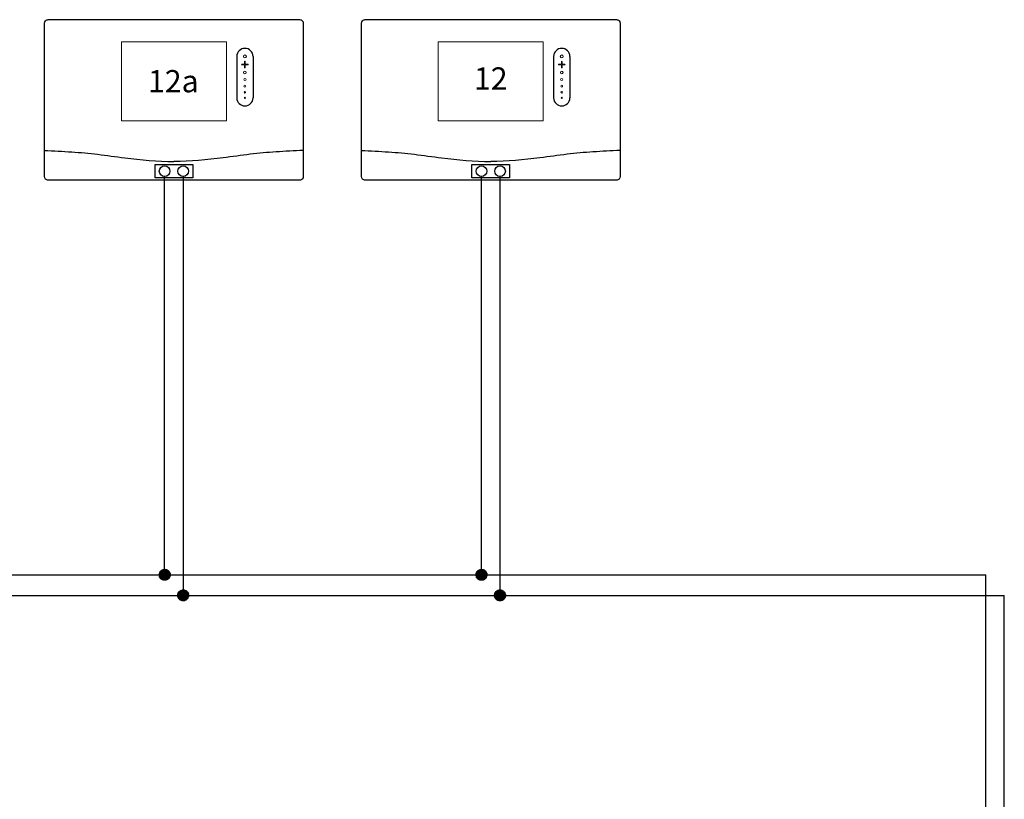
# Model space of a CAD drawing. Units: millimetres. Extents: x 190449 to 268568, y -81956 to 13210.
# Drawn here: x 218712 to 220485, y -13850 to -12447 of the extents above; entities that cross this region are included whole.
import ezdxf
from ezdxf.enums import TextEntityAlignment as Align

# ---------------------------------------------------------------- set-up
doc = ezdxf.new("R2010")
doc.units = ezdxf.units.MM
doc.linetypes.add('DASHEDX2', pattern=[1.5, 1, -0.5])
doc.layers.add('VG_MCT', color=7, linetype='Continuous')
doc.layers.add('VG_MCT_LINE_eBUS', color=8, linetype='DASHEDX2')
doc.styles.get("Standard").update_dxf_attribs({"font": 'arial.ttf'})

# ---------------------------------------------------------------- blocks, each defined once
blk = doc.blocks.new('*U31')
at = {"layer": 'VG_MCT'}
for p, q in [((113.1, 222.6), (113.1, 148.1)), ((142.4, 222.6), (142.4, 148.1))]:
    blk.add_line(p, q, dxfattribs=at)
blk.add_lwpolyline([(-226.3, 288.8), (226.3, 288.8, -0.414214), (232.9, 282.1), (232.9, 6.7, -0.414214), (226.3, 0), (-226.3, 0, -0.414214), (-232.9, 6.7), (-232.9, 282.1, -0.414214)], format="xyb", close=True, dxfattribs=at)
at = {"layer": 'VG_MCT', "lineweight": 18}
blk.add_lwpolyline([(94.5, 106.8), (-94.5, 106.8), (-94.5, 248.7), (94.5, 248.7), (94.5, 106.8)], dxfattribs=at)
at = {"layer": 'VG_MCT'}
blk.add_lwpolyline([(-33.9, 28), (33.9, 28), (33.9, 4.3), (-33.9, 4.3)], close=True, dxfattribs=at)
for centre in [(-16.7, 16.1), (16.7, 16.1)]:
    blk.add_circle(centre, 9.6, dxfattribs=at)
for centre, start, end in [((127.8, 222.6), 0, 180), ((127.8, 148.1), 180, 0)]:
    blk.add_arc(centre, 14.6, start, end, dxfattribs=at)
at = {"layer": 'VG_MCT', "lineweight": 18}
for points, knots in [([(133.1, 207.4), (131.5, 207.4), (129.9, 207.4), (128.4, 207.4), (128.4, 205.8), (128.4, 204.2), (128.4, 202.7), (128.4, 202.3), (128.1, 202.1), (127.8, 202.1), (127.4, 202.1), (127.1, 202.3), (127.1, 202.7), (127.1, 204.2), (127.1, 205.8), (127.1, 207.4), (125.6, 207.4), (124, 207.4), (122.4, 207.4), (122.1, 207.4), (121.8, 207.7), (121.8, 208), (121.8, 208.3), (122.1, 208.6), (122.4, 208.6), (124, 208.6), (125.6, 208.6), (127.1, 208.6), (127.1, 210.2), (127.1, 211.7), (127.1, 213.3), (127.1, 213.7), (127.4, 213.9), (127.8, 213.9), (128.1, 213.9), (128.4, 213.7), (128.4, 213.3), (128.4, 211.7), (128.4, 210.2), (128.4, 208.6), (129.9, 208.6), (131.5, 208.6), (133.1, 208.6), (133.4, 208.6), (133.7, 208.3), (133.7, 208), (133.7, 207.7), (133.4, 207.4), (133.1, 207.4)], [0, 0, 0, 0, 1, 1, 1, 2, 2, 2, 3, 3, 3, 4, 4, 4, 5, 5, 5, 6, 6, 6, 7, 7, 7, 8, 8, 8, 9, 9, 9, 10, 10, 10, 11, 11, 11, 12, 12, 12, 13, 13, 13, 14, 14, 14, 15, 15, 15, 16, 16, 16, 16]), ([(133.1, 208.6), (131.5, 208.6), (129.9, 208.6), (128.4, 208.6), (128.4, 210.2), (128.4, 211.7), (128.4, 213.3), (128.4, 213.7), (128.1, 213.9), (127.8, 213.9), (127.4, 213.9), (127.1, 213.7), (127.1, 213.3), (127.1, 211.7), (127.1, 210.2), (127.1, 208.6), (125.6, 208.6), (124, 208.6), (122.4, 208.6), (122.1, 208.6), (121.8, 208.3), (121.8, 208), (121.8, 207.7), (122.1, 207.4), (122.4, 207.4), (124, 207.4), (125.6, 207.4), (127.1, 207.4), (127.1, 205.8), (127.1, 204.2), (127.1, 202.7), (127.1, 202.3), (127.4, 202.1), (127.8, 202.1), (128.1, 202.1), (128.4, 202.3), (128.4, 202.7), (128.4, 204.2), (128.4, 205.8), (128.4, 207.4), (129.9, 207.4), (131.5, 207.4), (133.1, 207.4), (133.4, 207.4), (133.7, 207.7), (133.7, 208), (133.7, 208.3), (133.4, 208.6), (133.1, 208.6)], [0, 0, 0, 0, 1, 1, 1, 2, 2, 2, 3, 3, 3, 4, 4, 4, 5, 5, 5, 6, 6, 6, 7, 7, 7, 8, 8, 8, 9, 9, 9, 10, 10, 10, 11, 11, 11, 12, 12, 12, 13, 13, 13, 14, 14, 14, 15, 15, 15, 16, 16, 16, 16]), ([(127.8, 225.3), (129.2, 225.3), (130.4, 224.1), (130.4, 222.6), (130.4, 221.2), (129.2, 220), (127.8, 220), (126.3, 220), (125.1, 221.2), (125.1, 222.6), (125.1, 224.1), (126.3, 225.3), (127.8, 225.3)], [0, 0, 0, 0, 1, 1, 1, 2, 2, 2, 3, 3, 3, 4, 4, 4, 4]), ([(127.8, 220), (126.3, 220), (125.1, 221.2), (125.1, 222.6), (125.1, 224.1), (126.3, 225.3), (127.8, 225.3), (129.2, 225.3), (130.4, 224.1), (130.4, 222.6), (130.4, 221.2), (129.2, 220), (127.8, 220)], [0, 0, 0, 0, 1, 1, 1, 2, 2, 2, 3, 3, 3, 4, 4, 4, 4]), ([(127.8, 191.3), (126.5, 191.3), (125.4, 192.4), (125.4, 193.7), (125.4, 195), (126.5, 196), (127.8, 196), (129, 196), (130.1, 195), (130.1, 193.7), (130.1, 192.4), (129, 191.3), (127.8, 191.3)], [0, 0, 0, 0, 1, 1, 1, 2, 2, 2, 3, 3, 3, 4, 4, 4, 4]), ([(127.8, 191.3), (126.5, 191.3), (125.4, 192.4), (125.4, 193.7), (125.4, 195), (126.5, 196), (127.8, 196), (129, 196), (130.1, 195), (130.1, 193.7), (130.1, 192.4), (129, 191.3), (127.8, 191.3)], [0, 0, 0, 0, 1, 1, 1, 2, 2, 2, 3, 3, 3, 4, 4, 4, 4]), ([(127.8, 179.1), (126.7, 179.1), (125.8, 180), (125.8, 181.1), (125.8, 182.2), (126.7, 183.1), (127.8, 183.1), (128.9, 183.1), (129.8, 182.2), (129.8, 181.1), (129.8, 180), (128.9, 179.1), (127.8, 179.1)], [0, 0, 0, 0, 1, 1, 1, 2, 2, 2, 3, 3, 3, 4, 4, 4, 4]), ([(127.8, 179.1), (126.7, 179.1), (125.8, 180), (125.8, 181.1), (125.8, 182.2), (126.7, 183.1), (127.8, 183.1), (128.9, 183.1), (129.8, 182.2), (129.8, 181.1), (129.8, 180), (128.9, 179.1), (127.8, 179.1)], [0, 0, 0, 0, 1, 1, 1, 2, 2, 2, 3, 3, 3, 4, 4, 4, 4]), ([(127.8, 167.5), (126.8, 167.5), (126.1, 168.3), (126.1, 169.2), (126.1, 170.1), (126.8, 170.8), (127.8, 170.8), (128.7, 170.8), (129.4, 170.1), (129.4, 169.2), (129.4, 168.3), (128.7, 167.5), (127.8, 167.5)], [0, 0, 0, 0, 1, 1, 1, 2, 2, 2, 3, 3, 3, 4, 4, 4, 4]), ([(127.8, 167.5), (126.8, 167.5), (126.1, 168.3), (126.1, 169.2), (126.1, 170.1), (126.8, 170.8), (127.8, 170.8), (128.7, 170.8), (129.4, 170.1), (129.4, 169.2), (129.4, 168.3), (128.7, 167.5), (127.8, 167.5)], [0, 0, 0, 0, 1, 1, 1, 2, 2, 2, 3, 3, 3, 4, 4, 4, 4]), ([(127.8, 156.8), (127, 156.8), (126.4, 157.4), (126.4, 158.1), (126.4, 158.9), (127, 159.5), (127.8, 159.5), (128.5, 159.5), (129.1, 158.9), (129.1, 158.1), (129.1, 157.4), (128.5, 156.8), (127.8, 156.8)], [0, 0, 0, 0, 1, 1, 1, 2, 2, 2, 3, 3, 3, 4, 4, 4, 4]), ([(127.8, 156.8), (127, 156.8), (126.4, 157.4), (126.4, 158.1), (126.4, 158.9), (127, 159.5), (127.8, 159.5), (128.5, 159.5), (129.1, 158.9), (129.1, 158.1), (129.1, 157.4), (128.5, 156.8), (127.8, 156.8)], [0, 0, 0, 0, 1, 1, 1, 2, 2, 2, 3, 3, 3, 4, 4, 4, 4]), ([(127.8, 147.1), (127.2, 147.1), (126.8, 147.5), (126.8, 148.1), (126.8, 148.6), (127.2, 149.1), (127.8, 149.1), (128.3, 149.1), (128.8, 148.6), (128.8, 148.1), (128.8, 147.5), (128.3, 147.1), (127.8, 147.1)], [0, 0, 0, 0, 1, 1, 1, 2, 2, 2, 3, 3, 3, 4, 4, 4, 4]), ([(127.8, 147.1), (127.2, 147.1), (126.8, 147.5), (126.8, 148.1), (126.8, 148.6), (127.2, 149.1), (127.8, 149.1), (128.3, 149.1), (128.8, 148.6), (128.8, 148.1), (128.8, 147.5), (128.3, 147.1), (127.8, 147.1)], [0, 0, 0, 0, 1, 1, 1, 2, 2, 2, 3, 3, 3, 4, 4, 4, 4])]:
    blk.add_open_spline(points, degree=3, knots=knots, dxfattribs=at)
at = {"layer": 'VG_MCT'}
for points in [[(-232.9, 53.4), (-216.6, 52.7), (-184.7, 51.2), (-136.6, 46.9), (-75.6, 37.9), (-29.6, 33.7), (0, 33.6), (0, 33.6)], [(232.9, 53.4), (216.6, 52.7), (184.7, 51.2), (136.6, 46.9), (75.6, 37.9), (29.6, 33.7), (0, 33.6), (0, 33.6)]]:
    blk.add_open_spline(points, degree=3, knots=[0.150141, 0.150141, 0.150141, 0.150141, 9.036347, 17.538228, 26.476328, 42.605822, 42.605878, 42.605878, 42.605878, 42.605878], dxfattribs=at)
blk.add_attdef('CONTROL', text='', height=40).set_placement((0, 177.8), align=Align.MIDDLE)
blk = doc.blocks.new('vr92-electr')
at = {"layer": 'VG_MCT'}
for p, q in [((113.1, 222.6), (113.1, 148.1)), ((142.4, 222.6), (142.4, 148.1))]:
    blk.add_line(p, q, dxfattribs=at)
blk.add_lwpolyline([(-226.3, 288.8), (226.3, 288.8, -0.414214), (232.9, 282.1), (232.9, 6.7, -0.414214), (226.3, 0), (-226.3, 0, -0.414214), (-232.9, 6.7), (-232.9, 282.1, -0.414214)], format="xyb", close=True, dxfattribs=at)
at = {"layer": 'VG_MCT', "lineweight": 18}
blk.add_lwpolyline([(94.5, 106.8), (-94.5, 106.8), (-94.5, 248.7), (94.5, 248.7), (94.5, 106.8)], dxfattribs=at)
at = {"layer": 'VG_MCT'}
blk.add_lwpolyline([(-33.9, 28), (33.9, 28), (33.9, 4.3), (-33.9, 4.3)], close=True, dxfattribs=at)
for centre in [(-16.7, 16.1), (16.7, 16.1)]:
    blk.add_circle(centre, 9.6, dxfattribs=at)
for centre, start, end in [((127.8, 222.6), 0, 180), ((127.8, 148.1), 180, 0)]:
    blk.add_arc(centre, 14.6, start, end, dxfattribs=at)
at = {"layer": 'VG_MCT', "lineweight": 18}
for points, knots in [([(133.1, 207.4), (131.5, 207.4), (129.9, 207.4), (128.4, 207.4), (128.4, 205.8), (128.4, 204.2), (128.4, 202.7), (128.4, 202.3), (128.1, 202.1), (127.8, 202.1), (127.4, 202.1), (127.1, 202.3), (127.1, 202.7), (127.1, 204.2), (127.1, 205.8), (127.1, 207.4), (125.6, 207.4), (124, 207.4), (122.4, 207.4), (122.1, 207.4), (121.8, 207.7), (121.8, 208), (121.8, 208.3), (122.1, 208.6), (122.4, 208.6), (124, 208.6), (125.6, 208.6), (127.1, 208.6), (127.1, 210.2), (127.1, 211.7), (127.1, 213.3), (127.1, 213.7), (127.4, 213.9), (127.8, 213.9), (128.1, 213.9), (128.4, 213.7), (128.4, 213.3), (128.4, 211.7), (128.4, 210.2), (128.4, 208.6), (129.9, 208.6), (131.5, 208.6), (133.1, 208.6), (133.4, 208.6), (133.7, 208.3), (133.7, 208), (133.7, 207.7), (133.4, 207.4), (133.1, 207.4)], [0, 0, 0, 0, 1, 1, 1, 2, 2, 2, 3, 3, 3, 4, 4, 4, 5, 5, 5, 6, 6, 6, 7, 7, 7, 8, 8, 8, 9, 9, 9, 10, 10, 10, 11, 11, 11, 12, 12, 12, 13, 13, 13, 14, 14, 14, 15, 15, 15, 16, 16, 16, 16]), ([(133.1, 208.6), (131.5, 208.6), (129.9, 208.6), (128.4, 208.6), (128.4, 210.2), (128.4, 211.7), (128.4, 213.3), (128.4, 213.7), (128.1, 213.9), (127.8, 213.9), (127.4, 213.9), (127.1, 213.7), (127.1, 213.3), (127.1, 211.7), (127.1, 210.2), (127.1, 208.6), (125.6, 208.6), (124, 208.6), (122.4, 208.6), (122.1, 208.6), (121.8, 208.3), (121.8, 208), (121.8, 207.7), (122.1, 207.4), (122.4, 207.4), (124, 207.4), (125.6, 207.4), (127.1, 207.4), (127.1, 205.8), (127.1, 204.2), (127.1, 202.7), (127.1, 202.3), (127.4, 202.1), (127.8, 202.1), (128.1, 202.1), (128.4, 202.3), (128.4, 202.7), (128.4, 204.2), (128.4, 205.8), (128.4, 207.4), (129.9, 207.4), (131.5, 207.4), (133.1, 207.4), (133.4, 207.4), (133.7, 207.7), (133.7, 208), (133.7, 208.3), (133.4, 208.6), (133.1, 208.6)], [0, 0, 0, 0, 1, 1, 1, 2, 2, 2, 3, 3, 3, 4, 4, 4, 5, 5, 5, 6, 6, 6, 7, 7, 7, 8, 8, 8, 9, 9, 9, 10, 10, 10, 11, 11, 11, 12, 12, 12, 13, 13, 13, 14, 14, 14, 15, 15, 15, 16, 16, 16, 16]), ([(127.8, 225.3), (129.2, 225.3), (130.4, 224.1), (130.4, 222.6), (130.4, 221.2), (129.2, 220), (127.8, 220), (126.3, 220), (125.1, 221.2), (125.1, 222.6), (125.1, 224.1), (126.3, 225.3), (127.8, 225.3)], [0, 0, 0, 0, 1, 1, 1, 2, 2, 2, 3, 3, 3, 4, 4, 4, 4]), ([(127.8, 220), (126.3, 220), (125.1, 221.2), (125.1, 222.6), (125.1, 224.1), (126.3, 225.3), (127.8, 225.3), (129.2, 225.3), (130.4, 224.1), (130.4, 222.6), (130.4, 221.2), (129.2, 220), (127.8, 220)], [0, 0, 0, 0, 1, 1, 1, 2, 2, 2, 3, 3, 3, 4, 4, 4, 4]), ([(127.8, 191.3), (126.5, 191.3), (125.4, 192.4), (125.4, 193.7), (125.4, 195), (126.5, 196), (127.8, 196), (129, 196), (130.1, 195), (130.1, 193.7), (130.1, 192.4), (129, 191.3), (127.8, 191.3)], [0, 0, 0, 0, 1, 1, 1, 2, 2, 2, 3, 3, 3, 4, 4, 4, 4]), ([(127.8, 191.3), (126.5, 191.3), (125.4, 192.4), (125.4, 193.7), (125.4, 195), (126.5, 196), (127.8, 196), (129, 196), (130.1, 195), (130.1, 193.7), (130.1, 192.4), (129, 191.3), (127.8, 191.3)], [0, 0, 0, 0, 1, 1, 1, 2, 2, 2, 3, 3, 3, 4, 4, 4, 4]), ([(127.8, 179.1), (126.7, 179.1), (125.8, 180), (125.8, 181.1), (125.8, 182.2), (126.7, 183.1), (127.8, 183.1), (128.9, 183.1), (129.8, 182.2), (129.8, 181.1), (129.8, 180), (128.9, 179.1), (127.8, 179.1)], [0, 0, 0, 0, 1, 1, 1, 2, 2, 2, 3, 3, 3, 4, 4, 4, 4]), ([(127.8, 179.1), (126.7, 179.1), (125.8, 180), (125.8, 181.1), (125.8, 182.2), (126.7, 183.1), (127.8, 183.1), (128.9, 183.1), (129.8, 182.2), (129.8, 181.1), (129.8, 180), (128.9, 179.1), (127.8, 179.1)], [0, 0, 0, 0, 1, 1, 1, 2, 2, 2, 3, 3, 3, 4, 4, 4, 4]), ([(127.8, 167.5), (126.8, 167.5), (126.1, 168.3), (126.1, 169.2), (126.1, 170.1), (126.8, 170.8), (127.8, 170.8), (128.7, 170.8), (129.4, 170.1), (129.4, 169.2), (129.4, 168.3), (128.7, 167.5), (127.8, 167.5)], [0, 0, 0, 0, 1, 1, 1, 2, 2, 2, 3, 3, 3, 4, 4, 4, 4]), ([(127.8, 167.5), (126.8, 167.5), (126.1, 168.3), (126.1, 169.2), (126.1, 170.1), (126.8, 170.8), (127.8, 170.8), (128.7, 170.8), (129.4, 170.1), (129.4, 169.2), (129.4, 168.3), (128.7, 167.5), (127.8, 167.5)], [0, 0, 0, 0, 1, 1, 1, 2, 2, 2, 3, 3, 3, 4, 4, 4, 4]), ([(127.8, 156.8), (127, 156.8), (126.4, 157.4), (126.4, 158.1), (126.4, 158.9), (127, 159.5), (127.8, 159.5), (128.5, 159.5), (129.1, 158.9), (129.1, 158.1), (129.1, 157.4), (128.5, 156.8), (127.8, 156.8)], [0, 0, 0, 0, 1, 1, 1, 2, 2, 2, 3, 3, 3, 4, 4, 4, 4]), ([(127.8, 156.8), (127, 156.8), (126.4, 157.4), (126.4, 158.1), (126.4, 158.9), (127, 159.5), (127.8, 159.5), (128.5, 159.5), (129.1, 158.9), (129.1, 158.1), (129.1, 157.4), (128.5, 156.8), (127.8, 156.8)], [0, 0, 0, 0, 1, 1, 1, 2, 2, 2, 3, 3, 3, 4, 4, 4, 4]), ([(127.8, 147.1), (127.2, 147.1), (126.8, 147.5), (126.8, 148.1), (126.8, 148.6), (127.2, 149.1), (127.8, 149.1), (128.3, 149.1), (128.8, 148.6), (128.8, 148.1), (128.8, 147.5), (128.3, 147.1), (127.8, 147.1)], [0, 0, 0, 0, 1, 1, 1, 2, 2, 2, 3, 3, 3, 4, 4, 4, 4]), ([(127.8, 147.1), (127.2, 147.1), (126.8, 147.5), (126.8, 148.1), (126.8, 148.6), (127.2, 149.1), (127.8, 149.1), (128.3, 149.1), (128.8, 148.6), (128.8, 148.1), (128.8, 147.5), (128.3, 147.1), (127.8, 147.1)], [0, 0, 0, 0, 1, 1, 1, 2, 2, 2, 3, 3, 3, 4, 4, 4, 4])]:
    blk.add_open_spline(points, degree=3, knots=knots, dxfattribs=at)
at = {"layer": 'VG_MCT'}
for points in [[(-232.9, 53.4), (-216.6, 52.7), (-184.7, 51.2), (-136.6, 46.9), (-75.6, 37.9), (-29.6, 33.7), (0, 33.6), (0, 33.6)], [(232.9, 53.4), (216.6, 52.7), (184.7, 51.2), (136.6, 46.9), (75.6, 37.9), (29.6, 33.7), (0, 33.6), (0, 33.6)]]:
    blk.add_open_spline(points, degree=3, knots=[0.150141, 0.150141, 0.150141, 0.150141, 9.036347, 17.538228, 26.476328, 42.605822, 42.605878, 42.605878, 42.605878, 42.605878], dxfattribs=at)
blk.add_attdef('12a', (-46.7, 158.1), '', height=40)

msp = doc.modelspace()

# ---------------------------------------------------------------- hatches: boundary and pattern name
at = {"layer": 'VG_MCT_LINE_eBUS'}
h = msp.add_hatch(color=256, dxfattribs=at)
h.dxf.hatch_style = 1
h.paths.add_polyline_path([(218973.3, -13436.5), (218973.3, -13446.4), (218983.2, -13446.4, 0.414214)])
h.paths.add_polyline_path([(218973.3, -13436.5, 0.414214), (218963.4, -13446.4), (218973.3, -13446.4)])
h.paths.add_polyline_path([(218983.2, -13446.4), (218973.3, -13446.4), (218963.4, -13446.4, 1)])
h = msp.add_hatch(color=256, dxfattribs=at)
h.dxf.hatch_style = 1
h.paths.add_polyline_path([(219533.9, -13446.4, 1), (219553.7, -13446.4, 1)])
h = msp.add_hatch(color=256, dxfattribs=at)
h.dxf.hatch_style = 1
h.paths.add_polyline_path([(219006.7, -13473.5, 0.414214), (218996.8, -13483.4), (219006.7, -13483.4)])
h.paths.add_polyline_path([(219006.7, -13473.5), (219006.7, -13483.4), (219016.6, -13483.4, 0.414214)])
h.paths.add_polyline_path([(219016.6, -13483.4), (219006.7, -13483.4), (218996.8, -13483.4, 1)])
h = msp.add_hatch(color=256, dxfattribs=at)
h.dxf.hatch_style = 1
h.paths.add_polyline_path([(219567.2, -13483.4, 1), (219587, -13483.4, 1)])

# ---------------------------------------------------------------- linework, layer by layer
for p, q in [((218973.3, -13446.4), (218973.3, -12729.7)), ((219006.7, -12729.7), (219006.7, -13483.4)), ((219543.8, -13446.4), (219543.8, -12729.7)), ((219577.1, -12729.7), (219577.1, -13483.4)), ((217131.4, -13446.4), (220451.9, -13446.4)), ((220451.9, -14192.5), (220451.9, -13446.4)), ((217131.4, -13483.4), (220485.2, -13483.4)), ((220485.2, -14192.5), (220485.2, -13483.4))]:
    msp.add_line(p, q, dxfattribs=at)
for centre in [(218973.3, -13446.4), (219543.8, -13446.4), (219006.7, -13483.4), (219577.1, -13483.4)]:
    msp.add_circle(centre, 9.89, dxfattribs=at)

# ---------------------------------------------------------------- block references
for name, p, values in [('vr92-electr', (218990, -12736.2), {'12a': '12a'}), ('*U31', (219560.5, -12736.2), {'CONTROL': '12'})]:
    msp.add_blockref(name, p).add_auto_attribs(values)

doc.saveas('drawing.dxf')
